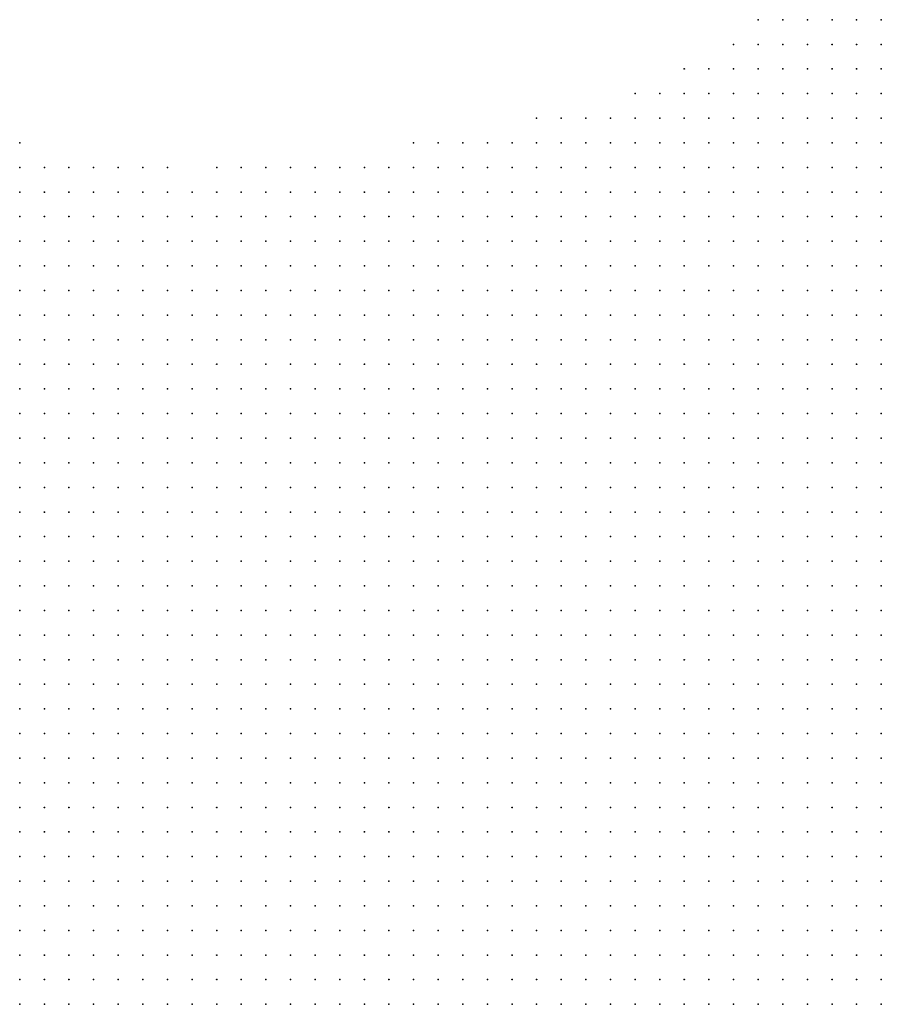
# Model space of a CAD drawing. Units: inches. Extents: x -1.18 to 1.18, y -1.13 to 1.13.
# Drawn here: x -0.15 to -0.08, y -0.43 to -0.35 of the extents above; entities that cross this region are included whole.
import ezdxf

# ---------------------------------------------------------------- set-up
doc = ezdxf.new("R2010")
doc.units = ezdxf.units.IN
doc.header["$MEASUREMENT"] = 0
doc.header["$PDMODE"] = 32
doc.header["$PDSIZE"] = 1e-05

msp = doc.modelspace()

# ---------------------------------------------------------------- linework, layer by layer
at = {"color": 0}
for p in [(-0.086, -0.348), (-0.084, -0.348), (-0.082, -0.348), (-0.08, -0.348), (-0.078, -0.348), (-0.076, -0.348), (-0.088, -0.35), (-0.086, -0.35), (-0.084, -0.35), (-0.082, -0.35), (-0.08, -0.35), (-0.078, -0.35), (-0.076, -0.35), (-0.092, -0.352), (-0.09, -0.352), (-0.088, -0.352), (-0.086, -0.352), (-0.084, -0.352), (-0.082, -0.352), (-0.08, -0.352), (-0.078, -0.352), (-0.076, -0.352), (-0.096, -0.354), (-0.094, -0.354), (-0.092, -0.354), (-0.09, -0.354), (-0.088, -0.354), (-0.086, -0.354), (-0.084, -0.354), (-0.082, -0.354), (-0.08, -0.354), (-0.078, -0.354), (-0.076, -0.354), (-0.104, -0.356), (-0.102, -0.356), (-0.1, -0.356), (-0.098, -0.356), (-0.096, -0.356), (-0.094, -0.356), (-0.092, -0.356), (-0.09, -0.356), (-0.088, -0.356), (-0.086, -0.356), (-0.084, -0.356), (-0.082, -0.356), (-0.08, -0.356), (-0.078, -0.356), (-0.076, -0.356), (-0.146, -0.358), (-0.114, -0.358), (-0.112, -0.358), (-0.11, -0.358), (-0.108, -0.358), (-0.106, -0.358), (-0.104, -0.358), (-0.102, -0.358), (-0.1, -0.358), (-0.098, -0.358), (-0.096, -0.358), (-0.094, -0.358), (-0.092, -0.358), (-0.09, -0.358), (-0.088, -0.358), (-0.086, -0.358), (-0.084, -0.358), (-0.082, -0.358), (-0.08, -0.358), (-0.078, -0.358), (-0.076, -0.358), (-0.146, -0.36), (-0.144, -0.36), (-0.142, -0.36), (-0.14, -0.36), (-0.138, -0.36), (-0.136, -0.36), (-0.134, -0.36), (-0.13, -0.36), (-0.128, -0.36), (-0.126, -0.36), (-0.124, -0.36), (-0.122, -0.36), (-0.12, -0.36), (-0.118, -0.36), (-0.116, -0.36), (-0.114, -0.36), (-0.112, -0.36), (-0.11, -0.36), (-0.108, -0.36), (-0.106, -0.36), (-0.104, -0.36), (-0.102, -0.36), (-0.1, -0.36), (-0.098, -0.36), (-0.096, -0.36), (-0.094, -0.36), (-0.092, -0.36), (-0.09, -0.36), (-0.088, -0.36), (-0.086, -0.36), (-0.084, -0.36), (-0.082, -0.36), (-0.08, -0.36), (-0.078, -0.36), (-0.076, -0.36), (-0.146, -0.362), (-0.144, -0.362), (-0.142, -0.362), (-0.14, -0.362), (-0.138, -0.362), (-0.136, -0.362), (-0.134, -0.362), (-0.132, -0.362), (-0.13, -0.362), (-0.128, -0.362), (-0.126, -0.362), (-0.124, -0.362), (-0.122, -0.362), (-0.12, -0.362), (-0.118, -0.362), (-0.116, -0.362), (-0.114, -0.362), (-0.112, -0.362), (-0.11, -0.362), (-0.108, -0.362), (-0.106, -0.362), (-0.104, -0.362), (-0.102, -0.362), (-0.1, -0.362), (-0.098, -0.362), (-0.096, -0.362), (-0.094, -0.362), (-0.092, -0.362), (-0.09, -0.362), (-0.088, -0.362), (-0.086, -0.362), (-0.084, -0.362), (-0.082, -0.362), (-0.08, -0.362), (-0.078, -0.362), (-0.076, -0.362), (-0.146, -0.364), (-0.144, -0.364), (-0.142, -0.364), (-0.14, -0.364), (-0.138, -0.364), (-0.136, -0.364), (-0.134, -0.364), (-0.132, -0.364), (-0.13, -0.364), (-0.128, -0.364), (-0.126, -0.364), (-0.124, -0.364), (-0.122, -0.364), (-0.12, -0.364), (-0.118, -0.364), (-0.116, -0.364), (-0.114, -0.364), (-0.112, -0.364), (-0.11, -0.364), (-0.108, -0.364), (-0.106, -0.364), (-0.104, -0.364), (-0.102, -0.364), (-0.1, -0.364), (-0.098, -0.364), (-0.096, -0.364), (-0.094, -0.364), (-0.092, -0.364), (-0.09, -0.364), (-0.088, -0.364), (-0.086, -0.364), (-0.084, -0.364), (-0.082, -0.364), (-0.08, -0.364), (-0.078, -0.364), (-0.076, -0.364), (-0.146, -0.366), (-0.144, -0.366), (-0.142, -0.366), (-0.14, -0.366), (-0.138, -0.366), (-0.136, -0.366), (-0.134, -0.366), (-0.132, -0.366), (-0.13, -0.366), (-0.128, -0.366), (-0.126, -0.366), (-0.124, -0.366), (-0.122, -0.366), (-0.12, -0.366), (-0.118, -0.366), (-0.116, -0.366), (-0.114, -0.366), (-0.112, -0.366), (-0.11, -0.366), (-0.108, -0.366), (-0.106, -0.366), (-0.104, -0.366), (-0.102, -0.366), (-0.1, -0.366), (-0.098, -0.366), (-0.096, -0.366), (-0.094, -0.366), (-0.092, -0.366), (-0.09, -0.366), (-0.088, -0.366), (-0.086, -0.366), (-0.084, -0.366), (-0.082, -0.366), (-0.08, -0.366), (-0.078, -0.366), (-0.076, -0.366), (-0.146, -0.368), (-0.144, -0.368), (-0.142, -0.368), (-0.14, -0.368), (-0.138, -0.368), (-0.136, -0.368), (-0.134, -0.368), (-0.132, -0.368), (-0.13, -0.368), (-0.128, -0.368), (-0.126, -0.368), (-0.124, -0.368), (-0.122, -0.368), (-0.12, -0.368), (-0.118, -0.368), (-0.116, -0.368), (-0.114, -0.368), (-0.112, -0.368), (-0.11, -0.368), (-0.108, -0.368), (-0.106, -0.368), (-0.104, -0.368), (-0.102, -0.368), (-0.1, -0.368), (-0.098, -0.368), (-0.096, -0.368), (-0.094, -0.368), (-0.092, -0.368), (-0.09, -0.368), (-0.088, -0.368), (-0.086, -0.368), (-0.084, -0.368), (-0.082, -0.368), (-0.08, -0.368), (-0.078, -0.368), (-0.076, -0.368), (-0.146, -0.37), (-0.144, -0.37), (-0.142, -0.37), (-0.14, -0.37), (-0.138, -0.37), (-0.136, -0.37), (-0.134, -0.37), (-0.132, -0.37), (-0.13, -0.37), (-0.128, -0.37), (-0.126, -0.37), (-0.124, -0.37), (-0.122, -0.37), (-0.12, -0.37), (-0.118, -0.37), (-0.116, -0.37), (-0.114, -0.37), (-0.112, -0.37), (-0.11, -0.37), (-0.108, -0.37), (-0.106, -0.37), (-0.104, -0.37), (-0.102, -0.37), (-0.1, -0.37), (-0.098, -0.37), (-0.096, -0.37), (-0.094, -0.37), (-0.092, -0.37), (-0.09, -0.37), (-0.088, -0.37), (-0.086, -0.37), (-0.084, -0.37), (-0.082, -0.37), (-0.08, -0.37), (-0.078, -0.37), (-0.076, -0.37), (-0.146, -0.372), (-0.144, -0.372), (-0.142, -0.372), (-0.14, -0.372), (-0.138, -0.372), (-0.136, -0.372), (-0.134, -0.372), (-0.132, -0.372), (-0.13, -0.372), (-0.128, -0.372), (-0.126, -0.372), (-0.124, -0.372), (-0.122, -0.372), (-0.12, -0.372), (-0.118, -0.372), (-0.116, -0.372), (-0.114, -0.372), (-0.112, -0.372), (-0.11, -0.372), (-0.108, -0.372), (-0.106, -0.372), (-0.104, -0.372), (-0.102, -0.372), (-0.1, -0.372), (-0.098, -0.372), (-0.096, -0.372), (-0.094, -0.372), (-0.092, -0.372), (-0.09, -0.372), (-0.088, -0.372), (-0.086, -0.372), (-0.084, -0.372), (-0.082, -0.372), (-0.08, -0.372), (-0.078, -0.372), (-0.076, -0.372), (-0.146, -0.374), (-0.144, -0.374), (-0.142, -0.374), (-0.14, -0.374), (-0.138, -0.374), (-0.136, -0.374), (-0.134, -0.374), (-0.132, -0.374), (-0.13, -0.374), (-0.128, -0.374), (-0.126, -0.374), (-0.124, -0.374), (-0.122, -0.374), (-0.12, -0.374), (-0.118, -0.374), (-0.116, -0.374), (-0.114, -0.374), (-0.112, -0.374), (-0.11, -0.374), (-0.108, -0.374), (-0.106, -0.374), (-0.104, -0.374), (-0.102, -0.374), (-0.1, -0.374), (-0.098, -0.374), (-0.096, -0.374), (-0.094, -0.374), (-0.092, -0.374), (-0.09, -0.374), (-0.088, -0.374), (-0.086, -0.374), (-0.084, -0.374), (-0.082, -0.374), (-0.08, -0.374), (-0.078, -0.374), (-0.076, -0.374), (-0.146, -0.376), (-0.144, -0.376), (-0.142, -0.376), (-0.14, -0.376), (-0.138, -0.376), (-0.136, -0.376), (-0.134, -0.376), (-0.132, -0.376), (-0.13, -0.376), (-0.128, -0.376), (-0.126, -0.376), (-0.124, -0.376), (-0.122, -0.376), (-0.12, -0.376), (-0.118, -0.376), (-0.116, -0.376), (-0.114, -0.376), (-0.112, -0.376), (-0.11, -0.376), (-0.108, -0.376), (-0.106, -0.376), (-0.104, -0.376), (-0.102, -0.376), (-0.1, -0.376), (-0.098, -0.376), (-0.096, -0.376), (-0.094, -0.376), (-0.092, -0.376), (-0.09, -0.376), (-0.088, -0.376), (-0.086, -0.376), (-0.084, -0.376), (-0.082, -0.376), (-0.08, -0.376), (-0.078, -0.376), (-0.076, -0.376), (-0.146, -0.378), (-0.144, -0.378), (-0.142, -0.378), (-0.14, -0.378), (-0.138, -0.378), (-0.136, -0.378), (-0.134, -0.378), (-0.132, -0.378), (-0.13, -0.378), (-0.128, -0.378), (-0.126, -0.378), (-0.124, -0.378), (-0.122, -0.378), (-0.12, -0.378), (-0.118, -0.378), (-0.116, -0.378), (-0.114, -0.378), (-0.112, -0.378), (-0.11, -0.378), (-0.108, -0.378), (-0.106, -0.378), (-0.104, -0.378), (-0.102, -0.378), (-0.1, -0.378), (-0.098, -0.378), (-0.096, -0.378), (-0.094, -0.378), (-0.092, -0.378), (-0.09, -0.378), (-0.088, -0.378), (-0.086, -0.378), (-0.084, -0.378), (-0.082, -0.378), (-0.08, -0.378), (-0.078, -0.378), (-0.076, -0.378), (-0.146, -0.38), (-0.144, -0.38), (-0.142, -0.38), (-0.14, -0.38), (-0.138, -0.38), (-0.136, -0.38), (-0.134, -0.38), (-0.132, -0.38), (-0.13, -0.38), (-0.128, -0.38), (-0.126, -0.38), (-0.124, -0.38), (-0.122, -0.38), (-0.12, -0.38), (-0.118, -0.38), (-0.116, -0.38), (-0.114, -0.38), (-0.112, -0.38), (-0.11, -0.38), (-0.108, -0.38), (-0.106, -0.38), (-0.104, -0.38), (-0.102, -0.38), (-0.1, -0.38), (-0.098, -0.38), (-0.096, -0.38), (-0.094, -0.38), (-0.092, -0.38), (-0.09, -0.38), (-0.088, -0.38), (-0.086, -0.38), (-0.084, -0.38), (-0.082, -0.38), (-0.08, -0.38), (-0.078, -0.38), (-0.076, -0.38), (-0.146, -0.382), (-0.144, -0.382), (-0.142, -0.382), (-0.14, -0.382), (-0.138, -0.382), (-0.136, -0.382), (-0.134, -0.382), (-0.132, -0.382), (-0.13, -0.382), (-0.128, -0.382), (-0.126, -0.382), (-0.124, -0.382), (-0.122, -0.382), (-0.12, -0.382), (-0.118, -0.382), (-0.116, -0.382), (-0.114, -0.382), (-0.112, -0.382), (-0.11, -0.382), (-0.108, -0.382), (-0.106, -0.382), (-0.104, -0.382), (-0.102, -0.382), (-0.1, -0.382), (-0.098, -0.382), (-0.096, -0.382), (-0.094, -0.382), (-0.092, -0.382), (-0.09, -0.382), (-0.088, -0.382), (-0.086, -0.382), (-0.084, -0.382), (-0.082, -0.382), (-0.08, -0.382), (-0.078, -0.382), (-0.076, -0.382), (-0.146, -0.384), (-0.144, -0.384), (-0.142, -0.384), (-0.14, -0.384), (-0.138, -0.384), (-0.136, -0.384), (-0.134, -0.384), (-0.132, -0.384), (-0.13, -0.384), (-0.128, -0.384), (-0.126, -0.384), (-0.124, -0.384), (-0.122, -0.384), (-0.12, -0.384), (-0.118, -0.384), (-0.116, -0.384), (-0.114, -0.384), (-0.112, -0.384), (-0.11, -0.384), (-0.108, -0.384), (-0.106, -0.384), (-0.104, -0.384), (-0.102, -0.384), (-0.1, -0.384), (-0.098, -0.384), (-0.096, -0.384), (-0.094, -0.384), (-0.092, -0.384), (-0.09, -0.384), (-0.088, -0.384), (-0.086, -0.384), (-0.084, -0.384), (-0.082, -0.384), (-0.08, -0.384), (-0.078, -0.384), (-0.076, -0.384), (-0.146, -0.386), (-0.144, -0.386), (-0.142, -0.386), (-0.14, -0.386), (-0.138, -0.386), (-0.136, -0.386), (-0.134, -0.386), (-0.132, -0.386), (-0.13, -0.386), (-0.128, -0.386), (-0.126, -0.386), (-0.124, -0.386), (-0.122, -0.386), (-0.12, -0.386), (-0.118, -0.386), (-0.116, -0.386), (-0.114, -0.386), (-0.112, -0.386), (-0.11, -0.386), (-0.108, -0.386), (-0.106, -0.386), (-0.104, -0.386), (-0.102, -0.386), (-0.1, -0.386), (-0.098, -0.386), (-0.096, -0.386), (-0.094, -0.386), (-0.092, -0.386), (-0.09, -0.386), (-0.088, -0.386), (-0.086, -0.386), (-0.084, -0.386), (-0.082, -0.386), (-0.08, -0.386), (-0.078, -0.386), (-0.076, -0.386), (-0.146, -0.388), (-0.144, -0.388), (-0.142, -0.388), (-0.14, -0.388), (-0.138, -0.388), (-0.136, -0.388), (-0.134, -0.388), (-0.132, -0.388), (-0.13, -0.388), (-0.128, -0.388), (-0.126, -0.388), (-0.124, -0.388), (-0.122, -0.388), (-0.12, -0.388), (-0.118, -0.388), (-0.116, -0.388), (-0.114, -0.388), (-0.112, -0.388), (-0.11, -0.388), (-0.108, -0.388), (-0.106, -0.388), (-0.104, -0.388), (-0.102, -0.388), (-0.1, -0.388), (-0.098, -0.388), (-0.096, -0.388), (-0.094, -0.388), (-0.092, -0.388), (-0.09, -0.388), (-0.088, -0.388), (-0.086, -0.388), (-0.084, -0.388), (-0.082, -0.388), (-0.08, -0.388), (-0.078, -0.388), (-0.076, -0.388), (-0.146, -0.39), (-0.144, -0.39), (-0.142, -0.39), (-0.14, -0.39), (-0.138, -0.39), (-0.136, -0.39), (-0.134, -0.39), (-0.132, -0.39), (-0.13, -0.39), (-0.128, -0.39), (-0.126, -0.39), (-0.124, -0.39), (-0.122, -0.39), (-0.12, -0.39), (-0.118, -0.39), (-0.116, -0.39), (-0.114, -0.39), (-0.112, -0.39), (-0.11, -0.39), (-0.108, -0.39), (-0.106, -0.39), (-0.104, -0.39), (-0.102, -0.39), (-0.1, -0.39), (-0.098, -0.39), (-0.096, -0.39), (-0.094, -0.39), (-0.092, -0.39), (-0.09, -0.39), (-0.088, -0.39), (-0.086, -0.39), (-0.084, -0.39), (-0.082, -0.39), (-0.08, -0.39), (-0.078, -0.39), (-0.076, -0.39), (-0.146, -0.392), (-0.144, -0.392), (-0.142, -0.392), (-0.14, -0.392), (-0.138, -0.392), (-0.136, -0.392), (-0.134, -0.392), (-0.132, -0.392), (-0.13, -0.392), (-0.128, -0.392), (-0.126, -0.392), (-0.124, -0.392), (-0.122, -0.392), (-0.12, -0.392), (-0.118, -0.392), (-0.116, -0.392), (-0.114, -0.392), (-0.112, -0.392), (-0.11, -0.392), (-0.108, -0.392), (-0.106, -0.392), (-0.104, -0.392), (-0.102, -0.392), (-0.1, -0.392), (-0.098, -0.392), (-0.096, -0.392), (-0.094, -0.392), (-0.092, -0.392), (-0.09, -0.392), (-0.088, -0.392), (-0.086, -0.392), (-0.084, -0.392), (-0.082, -0.392), (-0.08, -0.392), (-0.078, -0.392), (-0.076, -0.392), (-0.146, -0.394), (-0.144, -0.394), (-0.142, -0.394), (-0.14, -0.394), (-0.138, -0.394), (-0.136, -0.394), (-0.134, -0.394), (-0.132, -0.394), (-0.13, -0.394), (-0.128, -0.394), (-0.126, -0.394), (-0.124, -0.394), (-0.122, -0.394), (-0.12, -0.394), (-0.118, -0.394), (-0.116, -0.394), (-0.114, -0.394), (-0.112, -0.394), (-0.11, -0.394), (-0.108, -0.394), (-0.106, -0.394), (-0.104, -0.394), (-0.102, -0.394), (-0.1, -0.394), (-0.098, -0.394), (-0.096, -0.394), (-0.094, -0.394), (-0.092, -0.394), (-0.09, -0.394), (-0.088, -0.394), (-0.086, -0.394), (-0.084, -0.394), (-0.082, -0.394), (-0.08, -0.394), (-0.078, -0.394), (-0.076, -0.394), (-0.146, -0.396), (-0.144, -0.396), (-0.142, -0.396), (-0.14, -0.396), (-0.138, -0.396), (-0.136, -0.396), (-0.134, -0.396), (-0.132, -0.396), (-0.13, -0.396), (-0.128, -0.396), (-0.126, -0.396), (-0.124, -0.396), (-0.122, -0.396), (-0.12, -0.396), (-0.118, -0.396), (-0.116, -0.396), (-0.114, -0.396), (-0.112, -0.396), (-0.11, -0.396), (-0.108, -0.396), (-0.106, -0.396), (-0.104, -0.396), (-0.102, -0.396), (-0.1, -0.396), (-0.098, -0.396), (-0.096, -0.396), (-0.094, -0.396), (-0.092, -0.396), (-0.09, -0.396), (-0.088, -0.396), (-0.086, -0.396), (-0.084, -0.396), (-0.082, -0.396), (-0.08, -0.396), (-0.078, -0.396), (-0.076, -0.396), (-0.146, -0.398), (-0.144, -0.398), (-0.142, -0.398), (-0.14, -0.398), (-0.138, -0.398), (-0.136, -0.398), (-0.134, -0.398), (-0.132, -0.398), (-0.13, -0.398), (-0.128, -0.398), (-0.126, -0.398), (-0.124, -0.398), (-0.122, -0.398), (-0.12, -0.398), (-0.118, -0.398), (-0.116, -0.398), (-0.114, -0.398), (-0.112, -0.398), (-0.11, -0.398), (-0.108, -0.398), (-0.106, -0.398), (-0.104, -0.398), (-0.102, -0.398), (-0.1, -0.398), (-0.098, -0.398), (-0.096, -0.398), (-0.094, -0.398), (-0.092, -0.398), (-0.09, -0.398), (-0.088, -0.398), (-0.086, -0.398), (-0.084, -0.398), (-0.082, -0.398), (-0.08, -0.398), (-0.078, -0.398), (-0.076, -0.398), (-0.146, -0.4), (-0.144, -0.4), (-0.142, -0.4), (-0.14, -0.4), (-0.138, -0.4), (-0.136, -0.4), (-0.134, -0.4), (-0.132, -0.4), (-0.13, -0.4), (-0.128, -0.4), (-0.126, -0.4), (-0.124, -0.4), (-0.122, -0.4), (-0.12, -0.4), (-0.118, -0.4), (-0.116, -0.4), (-0.114, -0.4), (-0.112, -0.4), (-0.11, -0.4), (-0.108, -0.4), (-0.106, -0.4), (-0.104, -0.4), (-0.102, -0.4), (-0.1, -0.4), (-0.098, -0.4), (-0.096, -0.4), (-0.094, -0.4), (-0.092, -0.4), (-0.09, -0.4), (-0.088, -0.4), (-0.086, -0.4), (-0.084, -0.4), (-0.082, -0.4), (-0.08, -0.4), (-0.078, -0.4), (-0.076, -0.4), (-0.146, -0.402), (-0.144, -0.402), (-0.142, -0.402), (-0.14, -0.402), (-0.138, -0.402), (-0.136, -0.402), (-0.134, -0.402), (-0.132, -0.402), (-0.13, -0.402), (-0.128, -0.402), (-0.126, -0.402), (-0.124, -0.402), (-0.122, -0.402), (-0.12, -0.402), (-0.118, -0.402), (-0.116, -0.402), (-0.114, -0.402), (-0.112, -0.402), (-0.11, -0.402), (-0.108, -0.402), (-0.106, -0.402), (-0.104, -0.402), (-0.102, -0.402), (-0.1, -0.402), (-0.098, -0.402), (-0.096, -0.402), (-0.094, -0.402), (-0.092, -0.402), (-0.09, -0.402), (-0.088, -0.402), (-0.086, -0.402), (-0.084, -0.402), (-0.082, -0.402), (-0.08, -0.402), (-0.078, -0.402), (-0.076, -0.402), (-0.146, -0.404), (-0.144, -0.404), (-0.142, -0.404), (-0.14, -0.404), (-0.138, -0.404), (-0.136, -0.404), (-0.134, -0.404), (-0.132, -0.404), (-0.13, -0.404), (-0.128, -0.404), (-0.126, -0.404), (-0.124, -0.404), (-0.122, -0.404), (-0.12, -0.404), (-0.118, -0.404), (-0.116, -0.404), (-0.114, -0.404), (-0.112, -0.404), (-0.11, -0.404), (-0.108, -0.404), (-0.106, -0.404), (-0.104, -0.404), (-0.102, -0.404), (-0.1, -0.404), (-0.098, -0.404), (-0.096, -0.404), (-0.094, -0.404), (-0.092, -0.404), (-0.09, -0.404), (-0.088, -0.404), (-0.086, -0.404), (-0.084, -0.404), (-0.082, -0.404), (-0.08, -0.404), (-0.078, -0.404), (-0.076, -0.404), (-0.146, -0.406), (-0.144, -0.406), (-0.142, -0.406), (-0.14, -0.406), (-0.138, -0.406), (-0.136, -0.406), (-0.134, -0.406), (-0.132, -0.406), (-0.13, -0.406), (-0.128, -0.406), (-0.126, -0.406), (-0.124, -0.406), (-0.122, -0.406), (-0.12, -0.406), (-0.118, -0.406), (-0.116, -0.406), (-0.114, -0.406), (-0.112, -0.406), (-0.11, -0.406), (-0.108, -0.406), (-0.106, -0.406), (-0.104, -0.406), (-0.102, -0.406), (-0.1, -0.406), (-0.098, -0.406), (-0.096, -0.406), (-0.094, -0.406), (-0.092, -0.406), (-0.09, -0.406), (-0.088, -0.406), (-0.086, -0.406), (-0.084, -0.406), (-0.082, -0.406), (-0.08, -0.406), (-0.078, -0.406), (-0.076, -0.406), (-0.146, -0.408), (-0.144, -0.408), (-0.142, -0.408), (-0.14, -0.408), (-0.138, -0.408), (-0.136, -0.408), (-0.134, -0.408), (-0.132, -0.408), (-0.13, -0.408), (-0.128, -0.408), (-0.126, -0.408), (-0.124, -0.408), (-0.122, -0.408), (-0.12, -0.408), (-0.118, -0.408), (-0.116, -0.408), (-0.114, -0.408), (-0.112, -0.408), (-0.11, -0.408), (-0.108, -0.408), (-0.106, -0.408), (-0.104, -0.408), (-0.102, -0.408), (-0.1, -0.408), (-0.098, -0.408), (-0.096, -0.408), (-0.094, -0.408), (-0.092, -0.408), (-0.09, -0.408), (-0.088, -0.408), (-0.086, -0.408), (-0.084, -0.408), (-0.082, -0.408), (-0.08, -0.408), (-0.078, -0.408), (-0.076, -0.408), (-0.146, -0.41), (-0.144, -0.41), (-0.142, -0.41), (-0.14, -0.41), (-0.138, -0.41), (-0.136, -0.41), (-0.134, -0.41), (-0.132, -0.41), (-0.13, -0.41), (-0.128, -0.41), (-0.126, -0.41), (-0.124, -0.41), (-0.122, -0.41), (-0.12, -0.41), (-0.118, -0.41), (-0.116, -0.41), (-0.114, -0.41), (-0.112, -0.41), (-0.11, -0.41), (-0.108, -0.41), (-0.106, -0.41), (-0.104, -0.41), (-0.102, -0.41), (-0.1, -0.41), (-0.098, -0.41), (-0.096, -0.41), (-0.094, -0.41), (-0.092, -0.41), (-0.09, -0.41), (-0.088, -0.41), (-0.086, -0.41), (-0.084, -0.41), (-0.082, -0.41), (-0.08, -0.41), (-0.078, -0.41), (-0.076, -0.41), (-0.146, -0.412), (-0.144, -0.412), (-0.142, -0.412), (-0.14, -0.412), (-0.138, -0.412), (-0.136, -0.412), (-0.134, -0.412), (-0.132, -0.412), (-0.13, -0.412), (-0.128, -0.412), (-0.126, -0.412), (-0.124, -0.412), (-0.122, -0.412), (-0.12, -0.412), (-0.118, -0.412), (-0.116, -0.412), (-0.114, -0.412), (-0.112, -0.412), (-0.11, -0.412), (-0.108, -0.412), (-0.106, -0.412), (-0.104, -0.412), (-0.102, -0.412), (-0.1, -0.412), (-0.098, -0.412), (-0.096, -0.412), (-0.094, -0.412), (-0.092, -0.412), (-0.09, -0.412), (-0.088, -0.412), (-0.086, -0.412), (-0.084, -0.412), (-0.082, -0.412), (-0.08, -0.412), (-0.078, -0.412), (-0.076, -0.412), (-0.146, -0.414), (-0.144, -0.414), (-0.142, -0.414), (-0.14, -0.414), (-0.138, -0.414), (-0.136, -0.414), (-0.134, -0.414), (-0.132, -0.414), (-0.13, -0.414), (-0.128, -0.414), (-0.126, -0.414), (-0.124, -0.414), (-0.122, -0.414), (-0.12, -0.414), (-0.118, -0.414), (-0.116, -0.414), (-0.114, -0.414), (-0.112, -0.414), (-0.11, -0.414), (-0.108, -0.414), (-0.106, -0.414), (-0.104, -0.414), (-0.102, -0.414), (-0.1, -0.414), (-0.098, -0.414), (-0.096, -0.414), (-0.094, -0.414), (-0.092, -0.414), (-0.09, -0.414), (-0.088, -0.414), (-0.086, -0.414), (-0.084, -0.414), (-0.082, -0.414), (-0.08, -0.414), (-0.078, -0.414), (-0.076, -0.414), (-0.146, -0.416), (-0.144, -0.416), (-0.142, -0.416), (-0.14, -0.416), (-0.138, -0.416), (-0.136, -0.416), (-0.134, -0.416), (-0.132, -0.416), (-0.13, -0.416), (-0.128, -0.416), (-0.126, -0.416), (-0.124, -0.416), (-0.122, -0.416), (-0.12, -0.416), (-0.118, -0.416), (-0.116, -0.416), (-0.114, -0.416), (-0.112, -0.416), (-0.11, -0.416), (-0.108, -0.416), (-0.106, -0.416), (-0.104, -0.416), (-0.102, -0.416), (-0.1, -0.416), (-0.098, -0.416), (-0.096, -0.416), (-0.094, -0.416), (-0.092, -0.416), (-0.09, -0.416), (-0.088, -0.416), (-0.086, -0.416), (-0.084, -0.416), (-0.082, -0.416), (-0.08, -0.416), (-0.078, -0.416), (-0.076, -0.416), (-0.146, -0.418), (-0.144, -0.418), (-0.142, -0.418), (-0.14, -0.418), (-0.138, -0.418), (-0.136, -0.418), (-0.134, -0.418), (-0.132, -0.418), (-0.13, -0.418), (-0.128, -0.418), (-0.126, -0.418), (-0.124, -0.418), (-0.122, -0.418), (-0.12, -0.418), (-0.118, -0.418), (-0.116, -0.418), (-0.114, -0.418), (-0.112, -0.418), (-0.11, -0.418), (-0.108, -0.418), (-0.106, -0.418), (-0.104, -0.418), (-0.102, -0.418), (-0.1, -0.418), (-0.098, -0.418), (-0.096, -0.418), (-0.094, -0.418), (-0.092, -0.418), (-0.09, -0.418), (-0.088, -0.418), (-0.086, -0.418), (-0.084, -0.418), (-0.082, -0.418), (-0.08, -0.418), (-0.078, -0.418), (-0.076, -0.418), (-0.146, -0.42), (-0.144, -0.42), (-0.142, -0.42), (-0.14, -0.42), (-0.138, -0.42), (-0.136, -0.42), (-0.134, -0.42), (-0.132, -0.42), (-0.13, -0.42), (-0.128, -0.42), (-0.126, -0.42), (-0.124, -0.42), (-0.122, -0.42), (-0.12, -0.42), (-0.118, -0.42), (-0.116, -0.42), (-0.114, -0.42), (-0.112, -0.42), (-0.11, -0.42), (-0.108, -0.42), (-0.106, -0.42), (-0.104, -0.42), (-0.102, -0.42), (-0.1, -0.42), (-0.098, -0.42), (-0.096, -0.42), (-0.094, -0.42), (-0.092, -0.42), (-0.09, -0.42), (-0.088, -0.42), (-0.086, -0.42), (-0.084, -0.42), (-0.082, -0.42), (-0.08, -0.42), (-0.078, -0.42), (-0.076, -0.42), (-0.146, -0.422), (-0.144, -0.422), (-0.142, -0.422), (-0.14, -0.422), (-0.138, -0.422), (-0.136, -0.422), (-0.134, -0.422), (-0.132, -0.422), (-0.13, -0.422), (-0.128, -0.422), (-0.126, -0.422), (-0.124, -0.422), (-0.122, -0.422), (-0.12, -0.422), (-0.118, -0.422), (-0.116, -0.422), (-0.114, -0.422), (-0.112, -0.422), (-0.11, -0.422), (-0.108, -0.422), (-0.106, -0.422), (-0.104, -0.422), (-0.102, -0.422), (-0.1, -0.422), (-0.098, -0.422), (-0.096, -0.422), (-0.094, -0.422), (-0.092, -0.422), (-0.09, -0.422), (-0.088, -0.422), (-0.086, -0.422), (-0.084, -0.422), (-0.082, -0.422), (-0.08, -0.422), (-0.078, -0.422), (-0.076, -0.422), (-0.146, -0.424), (-0.144, -0.424), (-0.142, -0.424), (-0.14, -0.424), (-0.138, -0.424), (-0.136, -0.424), (-0.134, -0.424), (-0.132, -0.424), (-0.13, -0.424), (-0.128, -0.424), (-0.126, -0.424), (-0.124, -0.424), (-0.122, -0.424), (-0.12, -0.424), (-0.118, -0.424), (-0.116, -0.424), (-0.114, -0.424), (-0.112, -0.424), (-0.11, -0.424), (-0.108, -0.424), (-0.106, -0.424), (-0.104, -0.424), (-0.102, -0.424), (-0.1, -0.424), (-0.098, -0.424), (-0.096, -0.424), (-0.094, -0.424), (-0.092, -0.424), (-0.09, -0.424), (-0.088, -0.424), (-0.086, -0.424), (-0.084, -0.424), (-0.082, -0.424), (-0.08, -0.424), (-0.078, -0.424), (-0.076, -0.424), (-0.146, -0.426), (-0.144, -0.426), (-0.142, -0.426), (-0.14, -0.426), (-0.138, -0.426), (-0.136, -0.426), (-0.134, -0.426), (-0.132, -0.426), (-0.13, -0.426), (-0.128, -0.426), (-0.126, -0.426), (-0.124, -0.426), (-0.122, -0.426), (-0.12, -0.426), (-0.118, -0.426), (-0.116, -0.426), (-0.114, -0.426), (-0.112, -0.426), (-0.11, -0.426), (-0.108, -0.426), (-0.106, -0.426), (-0.104, -0.426), (-0.102, -0.426), (-0.1, -0.426), (-0.098, -0.426), (-0.096, -0.426), (-0.094, -0.426), (-0.092, -0.426), (-0.09, -0.426), (-0.088, -0.426), (-0.086, -0.426), (-0.084, -0.426), (-0.082, -0.426), (-0.08, -0.426), (-0.078, -0.426), (-0.076, -0.426), (-0.146, -0.428), (-0.144, -0.428), (-0.142, -0.428), (-0.14, -0.428), (-0.138, -0.428), (-0.136, -0.428), (-0.134, -0.428), (-0.132, -0.428), (-0.13, -0.428), (-0.128, -0.428), (-0.126, -0.428), (-0.124, -0.428), (-0.122, -0.428), (-0.12, -0.428), (-0.118, -0.428), (-0.116, -0.428), (-0.114, -0.428), (-0.112, -0.428), (-0.11, -0.428), (-0.108, -0.428), (-0.106, -0.428), (-0.104, -0.428), (-0.102, -0.428), (-0.1, -0.428), (-0.098, -0.428), (-0.096, -0.428), (-0.094, -0.428), (-0.092, -0.428), (-0.09, -0.428), (-0.088, -0.428), (-0.086, -0.428), (-0.084, -0.428), (-0.082, -0.428), (-0.08, -0.428), (-0.078, -0.428), (-0.076, -0.428)]:
    msp.add_point(p, dxfattribs=at)

doc.saveas('drawing.dxf')
